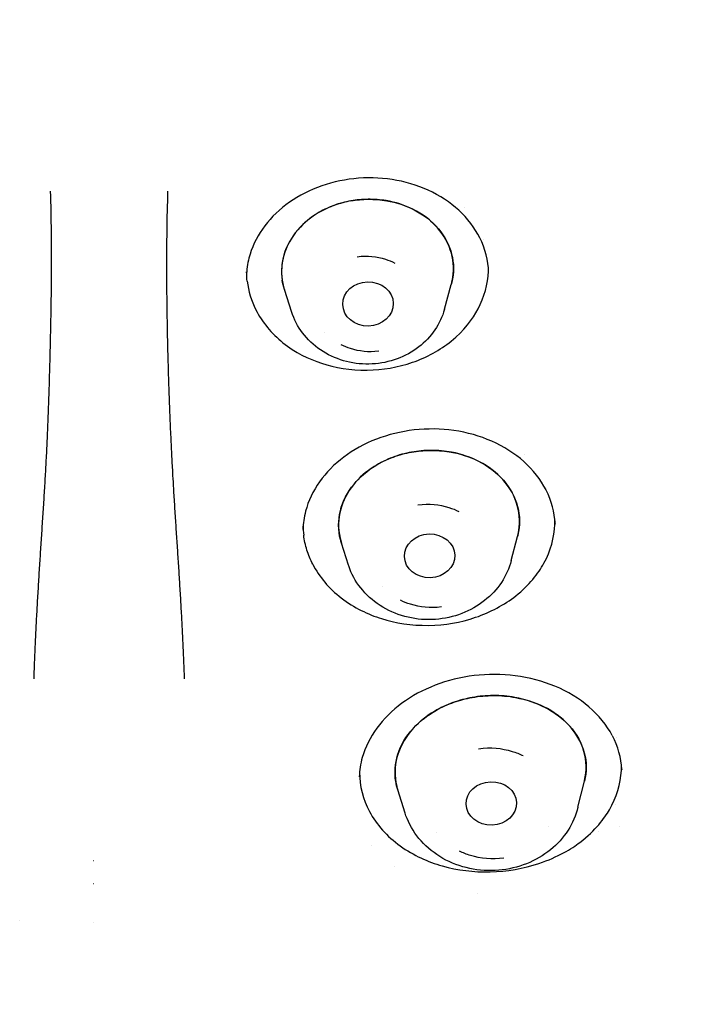
# Model space of a CAD drawing. Units: millimetres. Extents: x -360 to 93, y -354 to 500.
# Drawn here: x -288 to -275, y 409 to 428 of the extents above; entities that cross this region are included whole.
import ezdxf

# ---------------------------------------------------------------- set-up
doc = ezdxf.new("R2010")
doc.units = ezdxf.units.MM
doc.layers.add('anacizgi', color=7, linetype='Continuous', lineweight=30)
doc.layers.add('olcu', color=7, linetype='Continuous', lineweight=20)

# ---------------------------------------------------------------- blocks, each defined once
blk = doc.blocks.new('7485972255')
at = {"layer": 'anacizgi'}
for p, q in [((3.615103862358808, 744.2780570104604), (3.468119296368798, 744.7326020592059)), ((3.615103862315493, 744.278057010468), (3.468119296338557, 744.7326020591797)), ((6.63298680503425, 744.341733259846), (6.768660824031599, 744.8308923619566)), ((6.632986805082624, 744.3417332598492), (6.768660824069912, 744.8308923619313)), ((7.953824952283014, 739.3725162051442), (8.078594817272176, 739.8504000305556)), ((7.953824952269997, 739.3725162052165), (8.078594817218402, 739.8504000306508)), ((4.734489798339382, 739.2846819175363), (4.595318665883951, 739.7192362771336)), ((4.734489798338075, 739.2846819176071), (4.595318665918001, 739.719236277231)), ((9.274556893764611, 734.4926644503428), (9.401893610716002, 735.0103371245244)), ((9.274556893697707, 734.4926644503767), (9.401893610659272, 735.0103371245536)), ((5.853762263461988, 734.3794008211752), (5.708646174432317, 734.836532629206)), ((5.853762263524573, 734.3794008212179), (5.708646174487228, 734.8365326292402))]:
    blk.add_line(p, q, dxfattribs=at)
for centre, major_axis, ratio, start_param, end_param in [((4.581741901968257, 745.0048102346966), (-1.795402553038109, 0.5356283887339244), 0.9171373055360862, 0.3768957412497764, 0.7128426329705171), ((-0.001451539404058622, 770.5736839688069), (41.30598835445639, -0.01018282350085498), 0.8989833276939809, 4.957535146285989, 4.957536984934706), ((0.001563090605429807, 770.0856989602078), (41.29333473194279, 0.01207036549963792), 0.8985606440848173, 4.948682168691613, 4.94868371245479), ((0.0006673044247236248, 770.0955449366397), (41.29726944846785, 0.004460807724042671), 0.8987116165142142, 4.959121550204038, 4.959124223125139), ((0.0007005531184631764, 770.5581685320168), (41.29443477275363, -0.00178847945389582), 0.8988595989381845, 4.838658881587985, 4.83866209136175), ((-1.401189706484729e-07, 770.5604035115163), (41.30000125288356, 1.411883172874884e-08), 0.8987940552960523, 4.704989181302174, 4.705104905934309), ((-0.0005466146930643845, 770.1028631974598), (41.30400022412365, 0.001516459697659123), 0.8987428770894752, 4.849423348321835, 4.849426712619934), ((-1.391312594023475e-07, 770.1014377554993), (41.30000202658158, 3.582260627021938e-08), 0.8987940686663434, 4.704888631793287, 4.705006459522622), ((0.001972186237480855, 770.2314999549483), (-42.28854223453592, 0.0004644079437532423), 0.8988061218565836, 1.743805619324501, 1.743809154104829), ((-0.002558783406243492, 770.249330106892), (42.31486493250547, 0.004433425731565909), 0.8986787351259211, 4.885294681394003, 4.885298213943621), ((-0.002977422798267071, 770.1672889989716), (42.22879953210858, -0.002149325762166866), 0.8985599426015675, 4.670609968011778, 4.670611359815332), ((-0.002265309898405121, 770.1970381795946), (-42.24582634580702, -0.0009930458285056787), 0.8989019043802183, 1.52895045115978, 1.528951842644224), ((-9.307876780439983e-08, 770.2411245305967), (42.30000754126458, -1.688747749625796e-07), 0.8987939434138996, 4.704896043448604, 4.705003762255737), ((-1.5513143125645e-07, 770.2411230752066), (-42.29999923023237, 8.636606558393157e-08), 0.8987939934540338, 1.563303388981579, 1.563411107883533)]:
    blk.add_ellipse(centre, major_axis=major_axis, ratio=ratio, start_param=start_param, end_param=end_param, dxfattribs=at)
for centre, major_axis, ratio in [((5.121120803609983, 744.4485008050001), (-0.4998887384102608, -0.01054747337951792), 0.8750605422491177), ((5.121120803609983, 744.4485008050001), (-0.4998887383576941, -0.01054747337840878), 0.8750605422491177), ((6.340435316219953, 739.4650213642001), (-0.499814008279084, -0.01363660670348693), 0.8666129750125218), ((6.340435316219953, 739.4650213642001), (-0.4998140082426804, -0.01363660670249372), 0.866612975012522), ((7.559749828829979, 734.5692161527), (-0.4997261515249454, -0.01654609633599568), 0.8579014290724871), ((7.559749828829979, 734.5692161527), (-0.4997261514730548, -0.01654609633427756), 0.8579014290724873)]:
    blk.add_ellipse(centre, major_axis=major_axis, ratio=ratio, dxfattribs=at)
for points, knots in [([(3.192798096293245, 727.845863072703), (7.96943601417712, 728.1335746752578), (12.69722440329912, 729.0716633831723), (21.63507520557675, 732.1661645456622), (25.84396555699135, 734.3221979337691), (33.36645702643625, 739.6619217768437), (36.67903971542739, 742.8449640423983), (42.10943413137474, 749.9555072157386), (44.22643083131891, 753.8821061551669), (47.07196357781675, 762.127289192201), (47.79999985012512, 766.4447037272994), (47.79999985074019, 770.7627729491996)], [1.637711711672492, 1.637711711672492, 1.637711711672492, 1.637711711672492, 1.938487900030347, 1.938487900030347, 2.239264088388201, 2.239264088388201, 2.540040276746055, 2.540040276746055, 2.840816465103909, 2.840816465103909, 3.141592653461764, 3.141592653461764, 3.141592653461764, 3.141592653461764]), ([(7.33155395371665, 745.7568104490355), (7.232780385405931, 745.9531609648116), (7.091077523453407, 746.1392951449246), (6.745927109940453, 746.4564982161875), (6.539235738030357, 746.5925439373315), (6.092287921198022, 746.797059906313), (5.847540255404567, 746.8699684885662), (5.350275780433947, 746.9464720861876), (5.091770866824561, 746.9522449840485), (4.593145927396108, 746.8984086511241), (4.346633182119263, 746.8391169639178), (3.892674596442248, 746.6642189407953), (3.679982901250469, 746.5460292745593), (3.313255173814866, 746.2678912858141), (3.154790416607455, 746.1044965489507), (2.907906301633375, 745.7501100339355), (2.817583071274726, 745.5546063854772), (2.736414778431651, 745.2407761985232), (2.719377192998934, 745.1228085424693), (2.71560649799693, 745.0054074189993)], [0, 0, 0, 0, 0.0811788580052643, 0.0811788580052643, 0.1605284564559427, 0.1605284564559427, 0.2375496987147485, 0.2375496987147485, 0.3132729163500676, 0.3132729163500676, 0.3881237381423577, 0.3881237381423577, 0.4631157527548034, 0.4631157527548034, 0.5382814203909191, 0.5382814203909191, 0.6149950606482726, 0.6149950606482726, 0.6599587318784708, 0.6599587318784708, 0.6599587318784708, 0.6599587318784708]), ([(-1.485390994617205, 737.0300738997067), (-1.482272613948965, 737.1219990533632), (-1.47890264284888, 737.2141312545111), (-1.475302792794594, 737.30645728421), (-1.469991790623794, 737.4426695532658), (-1.464180996083314, 737.5793038776941), (-1.457933670675914, 737.7163119623175), (-1.452279521663911, 737.8403112861567), (-1.446267703887713, 737.9646166561567), (-1.43993865480644, 738.0891877090976), (-1.433885269866153, 738.2083330224253), (-1.427541644148448, 738.3277213195378), (-1.420940269322443, 738.4473141713947), (-1.414195492867464, 738.569504938114), (-1.407181688352694, 738.6919091581403), (-1.399924336094898, 738.8144796029393), (-1.39267341222552, 738.9369414777804), (-1.385179299864546, 739.0595684757055), (-1.377501929394668, 739.1822259730162), (-1.369887369209721, 739.3038799819082), (-1.362092459403073, 739.4255645104021), (-1.354203236481396, 739.5472255032521), (-1.346248119754307, 739.6699026552166), (-1.338197062863458, 739.7925555556812), (-1.330151613383066, 739.915106200017), (-1.321965551065773, 740.0397987002918), (-1.313785233486783, 740.164385407628), (-1.305734829953224, 740.2888012808378), (-1.297574210435357, 740.4149204994596), (-1.289547045988286, 740.5408646828116), (-1.281778710775939, 740.6666187732951), (-1.274074235481692, 740.7913390971223), (-1.266624349130495, 740.9158729471485), (-1.2595160111523, 741.0402529318453), (-1.252636293673731, 741.1606325701416), (-1.246076495724708, 741.2808681556277), (-1.239877342646935, 741.4009983964161), (-1.233207393166765, 741.5302519617094), (-1.226955011996893, 741.6593836597616), (-1.221120551469369, 741.7884422082535), (-1.214504808562879, 741.9347827606813), (-1.208426421820207, 742.0810286222411), (-1.202824751049889, 742.2272010643127), (-1.196636102947025, 742.3886903490979), (-1.191028961024415, 742.5500890192407), (-1.185874947005232, 742.7113852850232), (-1.180236149240216, 742.8878529895392), (-1.175138626590012, 743.0641969917058), (-1.170396123988326, 743.2403885701722), (-1.169342164119371, 743.279544869818), (-1.168305799032566, 743.3186937529788), (-1.167285027419325, 743.3578348818004), (-1.163280757094071, 743.5113772203651), (-1.159620813153822, 743.6646499307108), (-1.156321477728739, 743.8177104906728), (-1.151782919032939, 744.0282602668879), (-1.147921259924431, 744.2384111430779), (-1.144886061152476, 744.4482493292846), (-1.141596506717974, 744.6756723706794), (-1.139276611307025, 744.902732495414), (-1.13827958650154, 745.1294092204495), (-1.137191764443514, 745.3767289863797), (-1.137680467813368, 745.6236010746181), (-1.140349916100547, 745.8696642988315), (-1.14329073120291, 746.1407414533847), (-1.148890676788255, 746.4108514570684), (-1.157999557354458, 746.6789966170746)], [0, 0, 0, 0, 0.02881107502737425, 0.02881107502737425, 0.02881107502737425, 0.07131720159019705, 0.07131720159019705, 0.07131720159019705, 0.1097874200981304, 0.1097874200981304, 0.1097874200981304, 0.146582053600155, 0.146582053600155, 0.146582053600155, 0.1841759767230998, 0.1841759767230998, 0.1841759767230998, 0.2217366000513264, 0.2217366000513264, 0.2217366000513264, 0.2589899315194026, 0.2589899315194026, 0.2589899315194026, 0.2965544170510783, 0.2965544170510783, 0.2965544170510783, 0.3347754288448078, 0.3347754288448078, 0.3347754288448078, 0.3735197145857484, 0.3735197145857484, 0.3735197145857484, 0.4119455013373609, 0.4119455013373609, 0.4119455013373609, 0.4491354264019498, 0.4491354264019498, 0.4491354264019498, 0.4891497506557042, 0.4891497506557042, 0.4891497506557042, 0.5345223229086709, 0.5345223229086709, 0.5345223229086709, 0.5846493108563381, 0.5846493108563381, 0.5846493108563381, 0.6394912159340435, 0.6394912159340435, 0.6394912159340435, 0.6516791200726164, 0.6516791200726164, 0.6516791200726164, 0.699489680472347, 0.699489680472347, 0.699489680472347, 0.7652577842567325, 0.7652577842567325, 0.7652577842567325, 0.8365373852664122, 0.8365373852664122, 0.8365373852664122, 0.9143082910996123, 0.9143082910996123, 0.9143082910996123, 0.999985116345253, 0.999985116345253, 0.999985116345253, 0.999985116345253]), ([(1.158019227944294, 746.678983336807), (1.149140865972072, 746.4175177818577), (1.143261946524376, 746.1537662574008), (1.139770237020741, 745.8887984300401), (1.136598763581901, 745.6481316661703), (1.135389704649299, 745.4064522163281), (1.135716232782727, 745.1642642708057), (1.136015986214829, 744.9419352875839), (1.137609428674693, 744.7191721620756), (1.140250120048108, 744.4961558007111), (1.142696860268586, 744.289519346843), (1.146043699556628, 744.0826627259826), (1.150189783534472, 743.8756488226929), (1.153994992705577, 743.6856547927766), (1.158474943297335, 743.4955270406931), (1.163617416043678, 743.3052732649579), (1.168333342861956, 743.130800219106), (1.173607624247211, 742.956220828701), (1.179468217148155, 742.7815185545105), (1.184833613582384, 742.6215779179859), (1.190691214957326, 742.4615344765393), (1.197073323294603, 742.3013497137661), (1.202874592067928, 742.1557434637432), (1.209109705404956, 742.0100208359779), (1.215790577044288, 741.8641175895337), (1.221720466307715, 741.7346150124288), (1.228001777374857, 741.6049704492912), (1.234615980833382, 741.4751016879153), (1.240610460743994, 741.3574010931327), (1.246878466950818, 741.2395162585443), (1.253376498850912, 741.1213759894339), (1.258132261952881, 741.0349117889903), (1.263011310688228, 740.9483106082955), (1.267985532750345, 740.8615487323115), (1.269911007761095, 740.8279640185593), (1.27186452943107, 740.7943843635363), (1.273844029069494, 740.7608084478574), (1.281049319456713, 740.6385936124557), (1.288598699435909, 740.5164284457055), (1.296360775037044, 740.3942772442665), (1.304067945232816, 740.2729900850738), (1.311984875556504, 740.151716183093), (1.319976699173594, 740.0304715063162), (1.327889240805064, 739.9104296236937), (1.335875312956375, 739.7904161901857), (1.343818652330867, 739.6704671910029), (1.351711300413456, 739.5512836595212), (1.35956186160621, 739.4321639097957), (1.367275897517516, 739.3131284332566), (1.375037156399799, 739.1933642578986), (1.382660290334627, 739.0736851517237), (1.390063897885682, 738.9541482716015), (1.397520724011429, 738.8337521370754), (1.404754971449904, 738.7135004229567), (1.411730675285753, 738.5934469543438), (1.418584754241863, 738.4754866779053), (1.425189214453667, 738.3577182885562), (1.431511291037111, 738.2401309194978), (1.437862818673864, 738.1219957760139), (1.443929315516073, 738.0040432786279), (1.449675840649547, 737.886274955223), (1.455947759765081, 737.7577392955636), (1.461838569736983, 737.6294231276968), (1.467300047999913, 737.5013185029884), (1.473307272783757, 737.3604128288432), (1.47879509033703, 737.2197631927644), (1.483694912410954, 737.0793545387236), (1.48426828394571, 737.0629240797697), (1.484833595899033, 737.046496915563), (1.485390736262275, 737.0300730141872)], [1.471002773049864e-05, 1.471002773049864e-05, 1.471002773049864e-05, 1.471002773049864e-05, 0.08355801629903392, 0.08355801629903392, 0.08355801629903392, 0.1594392935226382, 0.1594392935226382, 0.1594392935226382, 0.2290984467653768, 0.2290984467653768, 0.2290984467653768, 0.2936413364325588, 0.2936413364325588, 0.2936413364325588, 0.3528777621771699, 0.3528777621771699, 0.3528777621771699, 0.4072007819706424, 0.4072007819706424, 0.4072007819706424, 0.4569337256542577, 0.4569337256542577, 0.4569337256542577, 0.502140443865097, 0.502140443865097, 0.502140443865097, 0.5422655723556532, 0.5422655723556532, 0.5422655723556532, 0.5786311420202201, 0.5786311420202201, 0.5786311420202201, 0.6052462828896191, 0.6052462828896191, 0.6052462828896191, 0.61554875592207, 0.61554875592207, 0.61554875592207, 0.6530492982135306, 0.6530492982135306, 0.6530492982135306, 0.6902845786621497, 0.6902845786621497, 0.6902845786621497, 0.7271504707066999, 0.7271504707066999, 0.7271504707066999, 0.7637810990156974, 0.7637810990156974, 0.7637810990156974, 0.8006359688395903, 0.8006359688395903, 0.8006359688395903, 0.8377557586544442, 0.8377557586544442, 0.8377557586544442, 0.8742283463979471, 0.8742283463979471, 0.8742283463979471, 0.9108708397270726, 0.9108708397270726, 0.9108708397270726, 0.9508634872867512, 0.9508634872867512, 0.9508634872867512, 0.9948524609718945, 0.9948524609718945, 0.9948524609718945, 1, 1, 1, 1]), ([(4.782148993912926, 746.4860248038132), (4.669527519377482, 746.4658901956586), (4.559461699492999, 746.4364601249308), (4.341880811872386, 746.357778756151), (4.235503861856955, 746.3077451541146), (3.978928757304857, 746.1557030447343), (3.841513745549037, 746.0415498191489), (3.598184908547012, 745.7581946071699), (3.504621507267302, 745.5856462754298), (3.404001724053046, 745.2222873244166), (3.397858054536982, 745.0349846789823), (3.444629218691261, 744.8123270285599), (3.455316744949357, 744.7721937154461), (3.468119523519476, 744.7326020093556)], [1.000000078495896e-06, 1.000000078495896e-06, 1.000000078495896e-06, 1.000000078495896e-06, 0.03444936328070551, 0.03444936328070551, 0.07082655025081992, 0.07082655025081992, 0.1285353588329898, 0.1285353588329898, 0.1964912472444206, 0.1964912472444206, 0.264405248685273, 0.264405248685273, 0.2795336219679607, 0.2795336219679607, 0.2795336219679607, 0.2795336219679607]), ([(4.782148994292754, 746.4860248038597), (4.67360899273325, 746.4666198865714), (4.567432556996891, 746.4385792053212), (4.35647524254091, 746.363783236661), (4.252782196963722, 746.3161848612376), (3.994316289130666, 746.1673752237259), (3.853171940688412, 746.0526751253673), (3.604892724731997, 745.7686615835122), (3.509436665534224, 745.5963658195174), (3.410321053346195, 745.2507560795607), (3.399288784523321, 745.0819482157563), (3.424631491867103, 744.91617469498)], [1.000000080792112e-06, 1.000000080792112e-06, 1.000000080792112e-06, 1.000000080792112e-06, 0.0332009327684385, 0.0332009327684385, 0.06846086061546376, 0.06846086061546376, 0.127072609760857, 0.127072609760857, 0.1951639061849788, 0.1951639061849788, 0.2565158861182451, 0.2565158861182451, 0.2565158861182451, 0.2565158861182451]), ([(6.768660774954583, 744.8308923686433), (6.775255803409607, 744.854669931894), (6.781109430560946, 744.878595914858), (6.825194690310298, 745.0864196056137), (6.819540419043676, 745.2739517663788), (6.719896105708756, 745.6343435700859), (6.626992345180099, 745.8038131519795), (6.365489149276357, 746.1018571244432), (6.199380343195003, 746.2275437093848), (5.844647765196044, 746.4028446953066), (5.665816698470451, 746.4598507031517), (5.361233604861241, 746.5103044132711), (5.241553409480161, 746.5194095193076), (5.007548837959064, 746.5167218957265), (4.893888230995231, 746.5060016844741), (4.782148993912926, 746.4860248038133)], [0.1964297219848928, 0.1964297219848928, 0.1964297219848928, 0.1964297219848928, 0.2053339359234988, 0.2053339359234988, 0.2733704231355616, 0.2733704231355616, 0.3412970253036303, 0.3412970253036303, 0.4092482844975073, 0.4092482844975073, 0.4668830127365459, 0.4668830127365459, 0.5029426000976216, 0.5029426000976216, 0.5371208481551784, 0.5371208481551784, 0.5371208481551784, 0.5371208481551784]), ([(4.782148994292754, 746.4860248038598), (4.895220734852273, 746.5062399111386), (5.0102563255154, 746.516975617368), (5.248509223186545, 746.5192434415123), (5.371019070205534, 746.5094185294033), (5.682852359987976, 746.4557468880968), (5.865570562029973, 746.3953993587289), (6.220908541478877, 746.2131073469739), (6.384447355658665, 746.0851586681397), (6.639904028013405, 745.7835457821429), (6.729401559154269, 745.6128049291158), (6.821996880788333, 745.2504770665369), (6.823810538552607, 745.0622608630664), (6.777094649667788, 744.8625442848531), (6.773041094079076, 744.8466849943669), (6.768660807094705, 744.8308923647442)], [-0.5371309515713917, -0.5371309515713917, -0.5371309515713917, -0.5371309515713917, -0.502545165379711, -0.502545165379711, -0.4656164496363904, -0.4656164496363904, -0.4064560935180803, -0.4064560935180803, -0.3384996881747441, -0.3384996881747441, -0.2705760760385967, -0.2705760760385967, -0.2023400792671862, -0.2023400792671862, -0.1964299828715454, -0.1964299828715454, -0.1964299828715454, -0.1964299828715454]), ([(4.909045852070506, 745.381796352051), (5.110914770790885, 745.410552630533), (5.296192237022126, 745.3873340207613), (5.468209037293605, 745.3316159284877), (5.531218802824867, 745.3112063875333), (5.59244930869653, 745.286436204485), (5.650743134042898, 745.2573660991646)], [0, 0, 0, 0, 0.1666666666667, 0.1666666666667, 0.1666666666667, 0.227716677898027, 0.227716677898027, 0.227716677898027, 0.227716677898027]), ([(4.909045850701261, 745.3817963516146), (5.110914769410726, 745.4105526301413), (5.296192236652814, 745.3873340206292), (5.468209037294628, 745.3316159284417), (5.531218802954868, 745.3112063875209), (5.592449308869902, 745.2864362044838), (5.65074313421394, 745.2573660991643)], [0, 0, 0, 0, 0.1666666666667, 0.1666666666667, 0.1666666666667, 0.2277166778915946, 0.2277166778915946, 0.2277166778915946, 0.2277166778915946]), ([(2.902241656396257, 744.3331414197111), (2.963604455747884, 744.2111085827626), (3.039948759214553, 744.0943718160014), (3.220301635258124, 743.8752735725881), (3.323806771200964, 743.7738526808785), (3.680113385928735, 743.4894833221235), (3.94669102140449, 743.35896288331), (4.465303464932504, 743.1892954192423), (4.770965458075239, 743.1348294830606), (5.412707606820334, 743.1424394997068), (5.716260441603026, 743.1948118169463), (6.28528984110028, 743.3919404705205), (6.545967877872499, 743.5349832984004), (7.020508501473273, 743.9193803193623), (7.189014125770257, 744.1448523399479), (7.42331449065972, 744.586268799067), (7.492144109634069, 744.8390061134382), (7.502027088982516, 745.1155528740743), (7.502380157524556, 745.1352085289823), (7.502383645748353, 745.1548720055257)], [-0.6486863180048673, -0.6486863180048673, -0.6486863180048673, -0.6486863180048673, -0.6124510209094955, -0.6124510209094955, -0.5759666096690436, -0.5759666096690436, -0.4997945660975763, -0.4997945660975763, -0.421829816392132, -0.421829816392132, -0.3503934111557169, -0.3503934111557169, -0.2788980809200221, -0.2788980809200221, -0.1971051559690815, -0.1971051559690815, -0.1024906842010722, -0.1024906842010722, -0.09525873599246004, -0.09525873599246004, -0.09525873599246004, -0.09525873599246004]), ([(6.632986804550967, 744.341733260528), (6.592833518660598, 744.1969646052831), (6.5281871778447, 744.0593913695835), (6.356141605890343, 743.8065389478172), (6.247233466281557, 743.6923810157136), (5.99477385496408, 743.4974569797989), (5.84990994122262, 743.4183644987243), (5.538525917772176, 743.3038533775939), (5.371461514306532, 743.2697980297143), (5.032750078592244, 743.2514221056323), (4.861047804144334, 743.2676502910235), (4.531768518831939, 743.3501779580535), (4.374075771308583, 743.4161658643877), (4.091442280835281, 743.5921641266762), (3.965764955984923, 743.7010577270051), (3.762322244965787, 743.9496778264032), (3.682840426499865, 744.0878991071552), (3.624450863351228, 744.2499498465976), (3.619660832930492, 744.2639647270512), (3.615103862701801, 744.2780570111036)], [3.38003533370508, 3.38003533370508, 3.38003533370508, 3.38003533370508, 3.68015615443532, 3.68015615443532, 3.992653164472038, 3.992653164472038, 4.319389711420425, 4.319389711420425, 4.656102684157934, 4.656102684157934, 4.996519957357195, 4.996519957357195, 5.334558673462135, 5.334558673462135, 5.663627403694498, 5.663627403694498, 5.978232608568296, 5.978232608568296, 6.007819894132605, 6.007819894132605, 6.007819894132605, 6.007819894132605]), ([(6.632986804485995, 744.3417332603025), (6.592833518568114, 744.1969646050659), (6.528187177726181, 744.0593913693793), (6.356141605723849, 743.806538947644), (6.247233466092553, 743.6923810155589), (5.99477385473557, 743.4974569796861), (5.849909940977284, 743.4183644986352), (5.538525917501431, 743.3038533775562), (5.371461514027601, 743.2697980297039), (5.03275007830689, 743.2514221056778), (4.861047803860913, 743.267650291097), (4.531768518562785, 743.350177958181), (4.374075771051537, 743.4161658645407), (4.091442280612625, 743.592164126875), (3.965764955783982, 743.7010577272235), (3.762322244815834, 743.9496778266516), (3.682840426378334, 744.0878991074135), (3.624450863317691, 744.2499498467087), (3.619660832949819, 744.2639647270078), (3.615103862768933, 744.2780570109041)], [3.38003533386971, 3.38003533386971, 3.38003533386971, 3.38003533386971, 3.680156154601018, 3.680156154601018, 3.992653164644628, 3.992653164644628, 4.319389711601797, 4.319389711601797, 4.656102684346287, 4.656102684346287, 4.996519957549465, 4.996519957549465, 5.334558673654661, 5.334558673654661, 5.663627403882233, 5.663627403882233, 5.978232608746552, 5.978232608746552, 6.007819893985101, 6.007819893985101, 6.007819893985101, 6.007819893985101]), ([(5.333195755171062, 743.5152052579231), (5.131326836460687, 743.4864489794413), (4.946049370247181, 743.5096675891033), (4.774032569982921, 743.5653856813483), (4.711022803951494, 743.5857952224551), (4.649792297606666, 743.6105654057361), (4.591498471842442, 743.6396355113623)], [0, 0, 0, 0, 0.1666666666667, 0.1666666666667, 0.1666666666667, 0.2277166783851853, 0.2277166783851853, 0.2277166783851853, 0.2277166783851853]), ([(5.333195756549912, 743.5152052583805), (5.1313268378305, 743.486448979854), (4.946049370617231, 743.5096675892527), (4.774032569984684, 743.5653856813839), (4.711022804588026, 743.5857952221999), (4.649792298919238, 743.6105654051037), (4.591498473791205, 743.6396355102598)], [0, 0, 0, 0, 0.1666666666667, 0.1666666666667, 0.1666666666667, 0.2277166776394777, 0.2277166776394777, 0.2277166776394777, 0.2277166776394777]), ([(8.642063644772122, 740.7711176207704), (8.538307427068673, 740.9730479359998), (8.388826337411672, 741.1645887131617), (8.024694404043885, 741.4891327452785), (7.807338615374647, 741.6277462072057), (7.337953197082413, 741.8343243831509), (7.081352490230813, 741.907078897017), (6.562210712111835, 741.9809687365886), (6.293452198865793, 741.9848093514746), (5.776217508712762, 741.9258734865792), (5.52110322409743, 741.863564478638), (5.0519969377591, 741.6826107830319), (4.832402795341466, 741.5615723777922), (4.453749145558561, 741.2773387926106), (4.290235994037914, 741.1106949458491), (4.033597631790315, 740.7495174902533), (3.939587427209972, 740.5499573378991), (3.85471804305854, 740.2288754093764), (3.836876794480759, 740.1072708216395), (3.833013236411034, 739.9864557217559)], [0, 0, 0, 0, 0.08609344388593689, 0.08609344388593689, 0.1696150443301708, 0.1696150443301708, 0.2502884211791162, 0.2502884211791162, 0.3290096146974528, 0.3290096146974528, 0.4065903831015598, 0.4065903831015598, 0.4842089849884292, 0.4842089849884292, 0.5621964661133263, 0.5621964661133263, 0.6424292825674195, 0.6424292825674195, 0.6900923467806902, 0.6900923467806902, 0.6900923467806902, 0.6900923467806902]), ([(5.983036356227217, 741.5174572174499), (5.853147116141145, 741.494235456554), (5.726520602122264, 741.4595408982801), (5.477243001407714, 741.3658028487234), (5.356188374584121, 741.3057787197062), (5.082675088292319, 741.1325784751637), (4.943056585459033, 741.0089616027439), (4.713291980734141, 740.7218094778384), (4.628779077513286, 740.5585992862907), (4.530316423055467, 740.1998695362304), (4.525678982469799, 740.0062121707342), (4.57576371537823, 739.7851731108569), (4.58481855598842, 739.7520224650035), (4.595318789847909, 739.7192364527095)], [1.000000084760072e-06, 1.000000084760072e-06, 1.000000084760072e-06, 1.000000084760072e-06, 0.03973118279031881, 0.03973118279031881, 0.08182217947171869, 0.08182217947171869, 0.1430610924221488, 0.1430610924221488, 0.2082206026838973, 0.2082206026838973, 0.2802420420115698, 0.2802420420115698, 0.2930871294108196, 0.2930871294108196, 0.2930871294108196, 0.2930871294108196]), ([(4.595318713761458, 739.719236369297), (4.58812614454007, 739.7416945933253), (4.5816108175664, 739.7643269401767), (4.52804972756735, 739.9737395752427), (4.527291460370691, 740.1672712533333), (4.619953514365079, 740.5445752114146), (4.712088372578137, 740.7247870709775), (4.960902817036754, 741.0269154442401), (5.105795034814435, 741.1510642880736), (5.381957210833377, 741.3190120153733), (5.499039636034354, 741.3751461453318), (5.738433938998753, 741.462779359092), (5.859262918797867, 741.4953288474856), (5.983036356707601, 741.5174572175865)], [-0.2931283076591705, -0.2931283076591705, -0.2931283076591705, -0.2931283076591705, -0.2843359904258808, -0.2843359904258808, -0.212328746960797, -0.212328746960797, -0.140631469651519, -0.140631469651519, -0.0782197211223695, -0.0782197211223695, -0.03786049683674717, -0.03786049683674717, -1.000000080698313e-06, -1.000000080698313e-06, -1.000000080698313e-06, -1.000000080698313e-06]), ([(5.983036356707601, 741.5174572175865), (6.10218536643589, 741.5387588266343), (6.223391547696906, 741.5502834432466), (6.473544791081281, 741.5535378458412), (6.601740563909459, 741.5440116825096), (6.928002329729736, 741.4906041010931), (7.119156046398246, 741.429918582744), (7.492667549801297, 741.2452074392768), (7.665167735942816, 741.1145766878327), (7.93563464382413, 740.8050732017861), (8.030543254068618, 740.6289117229801), (8.127897027079314, 740.2562743639978), (8.129773392890058, 740.0633569562332), (8.08274284572866, 739.8666303533106), (8.08071155504507, 739.8585074003231), (8.07859481455506, 739.850400042156)], [-0.565925269163918, -0.565925269163918, -0.565925269163918, -0.565925269163918, -0.5294807772024126, -0.5294807772024126, -0.4908205717726817, -0.4908205717726817, -0.4288982414001855, -0.4288982414001855, -0.3572335721480892, -0.3572335721480892, -0.2851436836902222, -0.2851436836902222, -0.2133201783067146, -0.2133201783067146, -0.2102209642575532, -0.2102209642575532, -0.2102209642575532, -0.2102209642575532]), ([(8.078594803699673, 739.8504000682667), (8.082499555290042, 739.8653556769514), (8.086113305280605, 739.8803634999805), (8.131004232990847, 740.0839023516111), (8.125797041238798, 740.2761562061744), (8.022382525012802, 740.6469657792418), (7.92459175281391, 740.8219464532826), (7.661529625899334, 741.11448878682), (7.505691831052047, 741.2336356269188), (7.158101509108633, 741.4146139714094), (6.971743713492003, 741.478259570083), (6.64253771576557, 741.5398869423976), (6.506459588680173, 741.5523049708668), (6.239873313382077, 741.5518022558665), (6.110294274587829, 741.5402085473594), (5.983036356227217, 741.5174572174499)], [0.2102218710495762, 0.2102218710495762, 0.2102218710495762, 0.2102218710495762, 0.2159424883675654, 0.2159424883675654, 0.2875647808054803, 0.2875647808054803, 0.3596149890512347, 0.3596149890512347, 0.4247632827384292, 0.4247632827384292, 0.4858171439264031, 0.4858171439264031, 0.5269513944682369, 0.5269513944682369, 0.5658753443156412, 0.5658753443156412, 0.5658753443156412, 0.5658753443156412]), ([(6.109125127061532, 740.4738613338313), (6.329940659550573, 740.5053939412678), (6.532285242803937, 740.481938809771), (6.720312331333218, 740.4223974595146), (6.789289518822045, 740.4005548893185), (6.856339904021922, 740.3738559521223), (6.920179743891424, 740.3424171749201)], [0, 0, 0, 0, 0.1666666666667, 0.1666666666667, 0.1666666666667, 0.227807845869758, 0.227807845869758, 0.227807845869758, 0.227807845869758]), ([(6.109125125830246, 740.4738613334792), (6.329940658320368, 740.5053939408726), (6.532285242473904, 740.4819388096719), (6.72031233133481, 740.4223974595182), (6.78928951877208, 740.4005548894146), (6.856339903853666, 740.3738559523092), (6.920179743582707, 740.3424171752076)], [0, 0, 0, 0, 0.1666666666667, 0.1666666666667, 0.1666666666667, 0.2278078457162917, 0.2278078457162917, 0.2278078457162917, 0.2278078457162917]), ([(4.027239682027982, 739.2998348435851), (4.091726844832863, 739.1744091461453), (4.172098784371144, 739.054560154875), (4.362136141978965, 738.8300679860351), (4.471266201854348, 738.726334142969), (4.844796557205655, 738.4380448843963), (5.122569414458781, 738.3073029064441), (5.660632814081396, 738.1385975981161), (5.97720266339644, 738.0852561674149), (6.640997021321766, 738.0957204900192), (6.955166936060152, 738.1496871089482), (7.545224648750605, 738.3505668727737), (7.815668974841344, 738.4958029002693), (8.309913323653518, 738.8858129178142), (8.486634074580024, 739.1150675464461), (8.734381179691695, 739.5666206851511), (8.807665138096866, 739.8256095687804), (8.819268069985412, 740.1118475411563), (8.819722612568569, 740.1347845112293), (8.819701582847927, 740.1577319293488)], [-0.6795773669633506, -0.6795773669633506, -0.6795773669633506, -0.6795773669633506, -0.6414505299982148, -0.6414505299982148, -0.6031109441509532, -0.6031109441509532, -0.5238166027562354, -0.5238166027562354, -0.4426671895732545, -0.4426671895732545, -0.3682763111706105, -0.3682763111706105, -0.2936709210655182, -0.2936709210655182, -0.2079741476975296, -0.2079741476975296, -0.1083320929606991, -0.1083320929606991, -0.09966322703053387, -0.09966322703053387, -0.09966322703053387, -0.09966322703053387]), ([(4.0272396820165, 739.2998348435813), (3.9803128667441, 739.3911061647362), (3.941831318381219, 739.4852057067611), (3.882367033116452, 739.6774211307775), (3.861421311108984, 739.7753864303425), (3.849475194788283, 739.8744258035545)], [1.00020750804966e-06, 1.00020750804966e-06, 1.00020750804966e-06, 1.00020750804966e-06, 0.03749206764825276, 0.03749206764825276, 0.0749639998431272, 0.0749639998431272, 0.0749639998431272, 0.0749639998431272]), ([(7.953824952286709, 739.3725162055632), (7.913855797301892, 739.2194294589895), (7.847771938737367, 739.0735045098122), (7.669773453519667, 738.8042566432813), (7.556188318714817, 738.6821214856774), (7.291476614605813, 738.4723116547684), (7.138884510687433, 738.3864223425633), (6.809830183881502, 738.2602944869843), (6.632759786186682, 738.2214944846344), (6.27284764408563, 738.196202544225), (6.089941277896173, 738.2102925528984), (5.73812122499271, 738.291418199663), (5.56910375645964, 738.3581692105787), (5.264892836693491, 738.5387039469549), (5.128967891957075, 738.6513635019293), (4.907559796115265, 738.9101768562797), (4.820266800236823, 739.0547136263976), (4.751232712985313, 739.2348303302311), (4.742509292180955, 739.259641480947), (4.734489798423965, 739.2846819179636)], [3.364530543852891, 3.364530543852891, 3.364530543852891, 3.364530543852891, 3.663880252191885, 3.663880252191885, 3.975944884867639, 3.975944884867639, 4.302594753050663, 4.302594753050663, 4.639278621530809, 4.639278621530809, 4.979698409603502, 4.979698409603502, 5.318064519488011, 5.318064519488011, 5.647913445781628, 5.647913445781628, 5.963221078371032, 5.963221078371032, 6.012967994364407, 6.012967994364407, 6.012967994364407, 6.012967994364407]), ([(7.953824952255786, 739.3725162051401), (7.913855797222368, 739.2194294585673), (7.847771938609867, 739.0735045093994), (7.669773453299683, 738.8042566428983), (7.556188318449983, 738.6821214853155), (7.291476614259125, 738.4723116544618), (7.138884510304308, 738.3864223422906), (6.809830183439203, 738.2602944867904), (6.632759785722328, 738.2214944844843), (6.272847643594275, 738.1962025441685), (6.089941277400101, 738.2102925528907), (5.73812122450579, 738.2914181997528), (5.569103755986305, 738.3581692107164), (5.264892836265972, 738.5387039471821), (5.128967891560819, 738.651363502197), (4.907559795795407, 738.910176856615), (4.820266799961018, 739.0547136267596), (4.751232712893568, 739.2348303302784), (4.742509292206933, 739.2596414806537), (4.734489798548111, 739.2846819173237)], [3.364530544117385, 3.364530544117385, 3.364530544117385, 3.364530544117385, 3.663880252465342, 3.663880252465342, 3.975944885154894, 3.975944885154894, 4.302594753349408, 4.302594753349408, 4.639278621834976, 4.639278621834976, 4.979698409907494, 4.979698409907494, 5.318064519786676, 5.318064519786676, 5.647913446069235, 5.647913446069235, 5.963221078644682, 5.963221078644682, 6.012967993954939, 6.012967993954939, 6.012967993954939, 6.012967993954939]), ([(6.571745505389572, 738.4561813945029), (6.350929972889389, 738.4246487871096), (6.148585389664049, 738.4481039185125), (5.960558301145227, 738.5076452687365), (5.891581113954032, 738.5294878388277), (5.824530729032915, 738.5561867758859), (5.760690889408238, 738.587625552914)], [0, 0, 0, 0, 0.1666666666667, 0.1666666666667, 0.1666666666667, 0.227807845609435, 0.227807845609435, 0.227807845609435, 0.227807845609435]), ([(6.57174550661972, 738.4561813948983), (6.350929974118856, 738.4246487874298), (6.148585389998686, 738.4481039185741), (5.960558301149206, 738.5076452687016), (5.891581114091423, 738.5294878386767), (5.824530729365449, 738.5561867756049), (5.760690889948535, 738.5876255524811)], [0, 0, 0, 0, 0.1666666666667, 0.1666666666667, 0.1666666666667, 0.2278078453836139, 0.2278078453836139, 0.2278078453836139, 0.2278078453836139]), ([(9.951081293961636, 735.9149540166363), (9.842680440596723, 736.1190525906619), (9.685611210523405, 736.3133475380764), (9.301512950683446, 736.6420863002005), (9.071465057353919, 736.7822244623515), (8.577309284252408, 736.9877801599442), (8.30903256447749, 737.0590772235912), (7.768217872896457, 737.1281027894453), (7.489330898864921, 737.1290370256709), (6.954749265144358, 737.0643825685329), (6.692037211747106, 736.9995992912789), (6.209627831593139, 736.8144075994883), (5.984334016675973, 736.6914317711562), (5.594949360078601, 736.4049570139132), (5.42653553396957, 736.2377585600481), (5.161760323811848, 735.8762311146063), (5.064264841212889, 735.6771953798352), (4.972240130679268, 735.3512383594217), (4.952367099813443, 735.2235026981785), (4.948340257952168, 735.0970055781127)], [0, 0, 0, 0, 0.09157062395490936, 0.09157062395490936, 0.180206112211269, 0.180206112211269, 0.2645667753267154, 0.2645667753267154, 0.3462471249481165, 0.3462471249481165, 0.4262482535619351, 0.4262482535619351, 0.506225141714196, 0.506225141714196, 0.586808375584474, 0.586808375584474, 0.6700246564266569, 0.6700246564266569, 0.7224666040915158, 0.7224666040915158, 0.7224666040915158, 0.7224666040915158]), ([(7.182519041289368, 736.6646803722867), (7.051487106737966, 736.6412543190095), (6.923576373593846, 736.607157214633), (6.673330227162694, 736.5170287996992), (6.552259703736979, 736.4604698113886), (6.249620926137197, 736.2825575105255), (6.087019361093439, 736.1451115841085), (5.83506540805115, 735.8365973545447), (5.746546996950599, 735.6687884242751), (5.643845061924083, 735.2992311411697), (5.640790946827053, 735.0994179452921), (5.694574773138356, 734.8834080930185), (5.701235620655495, 734.859876895127), (5.70864616978065, 734.8365332060508)], [1.000000076612216e-06, 1.000000076612216e-06, 1.000000076612216e-06, 1.000000076612216e-06, 0.0400807067732633, 0.0400807067732633, 0.08177462867855867, 0.08177462867855867, 0.1523420482859689, 0.1523420482859689, 0.2216276854206467, 0.2216276854206467, 0.2991889404320254, 0.2991889404320254, 0.3087466608565294, 0.3087466608565294, 0.3087466608565294, 0.3087466608565294]), ([(5.669233847674604, 735.0022306164328), (5.641430302196738, 735.1756347386281), (5.65422064236833, 735.3531084301314), (5.765889623801513, 735.7166682971103), (5.872360735864277, 735.898360082566), (6.146532453705106, 736.1963450448064), (6.299869205395055, 736.3162792684334), (6.583628621068669, 736.475557415769), (6.699690957660835, 736.5277285733732), (6.937852956025097, 736.6109288710544), (7.058804962779732, 736.6425626145278), (7.182519041952787, 736.6646803724211)], [-0.2864196345037536, -0.2864196345037536, -0.2864196345037536, -0.2864196345037536, -0.2174240523826266, -0.2174240523826266, -0.1413998745220436, -0.1413998745220436, -0.07743516733115902, -0.07743516733115902, -0.03784233990491066, -0.03784233990491066, -1.000000072914463e-06, -1.000000072914463e-06, -1.000000072914463e-06, -1.000000072914463e-06]), ([(9.4018936094825, 735.0103371422814), (9.402905470716917, 735.0144507322238), (9.403894853219356, 735.0185677898949), (9.449711481701286, 735.2138230324109), (9.445289805653374, 735.408765488587), (9.337672454929475, 735.7874667699826), (9.23349894331136, 735.9674450330428), (8.953177972752826, 736.265712018278), (8.788173516968186, 736.3862366577748), (8.423813136644696, 736.5665174245098), (8.23111732817506, 736.6292827617998), (7.887254663495071, 736.6908110582431), (7.742995747679743, 736.7031773817416), (7.45847064814501, 736.7017886569375), (7.319247484955156, 736.6891248545198), (7.182519041289368, 736.6646803722867)], [0.2267342989672978, 0.2267342989672978, 0.2267342989672978, 0.2267342989672978, 0.2283741934353979, 0.2283741934353979, 0.3044443740422212, 0.3044443740422212, 0.382029823329356, 0.382029823329356, 0.4512481327977944, 0.4512481327977944, 0.5145966696823491, 0.5145966696823491, 0.5582705579301676, 0.5582705579301676, 0.6000895639625246, 0.6000895639625246, 0.6000895639625246, 0.6000895639625246]), ([(7.182519041952787, 736.6646803724211), (7.320505335224823, 736.6893497345397), (7.461028131593878, 736.702019878413), (7.750196211477544, 736.702974677239), (7.897727056559575, 736.6897755255809), (8.249504830581373, 736.624671767134), (8.446262353001487, 736.5584070648301), (8.812993287203994, 736.3702618171554), (8.976713117948634, 736.2461939528401), (9.250632715549273, 735.9420605336132), (9.350229405915911, 735.7602824476071), (9.446693356742458, 735.3850080684877), (9.447483876860304, 735.1956791538636), (9.40189362186834, 735.0103371696077)], [-0.6001039511562216, -0.6001039511562216, -0.6001039511562216, -0.6001039511562216, -0.55790029587074, -0.55790029587074, -0.5132100464392638, -0.5132100464392638, -0.448189999708184, -0.448189999708184, -0.3782829909297357, -0.3782829909297357, -0.3006265060955591, -0.3006265060955591, -0.2267282675502216, -0.2267282675502216, -0.2267282675502216, -0.2267282675502216]), ([(7.309322362726164, 735.6515522067596), (7.54908360943557, 735.6858769016765), (7.768489249037827, 735.662278197752), (7.972516332837017, 735.5990890306587), (8.047474376696016, 735.5758737973171), (8.120356664098097, 735.5473147488211), (8.189752112318331, 735.5135830348305)], [0, 0, 0, 0, 0.1666666666667, 0.1666666666667, 0.1666666666667, 0.2278987691758299, 0.2278987691758299, 0.2278987691758299, 0.2278987691758299]), ([(7.309322362015109, 735.6515522064929), (7.549083608725255, 735.6858769014875), (7.768489248847004, 735.6622781977258), (7.97251633283804, 735.5990890306875), (8.047474376801517, 735.5758737973556), (8.120356664262033, 735.54731474885), (8.18975211251285, 735.5135830348377)], [0, 0, 0, 0, 0.1666666666667, 0.1666666666667, 0.1666666666667, 0.2278987692036675, 0.2278987692036675, 0.2278987692036675, 0.2278987692036675]), ([(5.15035621836256, 734.4091405537986), (5.219332144365524, 734.2799375601473), (5.305792512956543, 734.156885184814), (5.51041423991802, 733.9280147889967), (5.627994676161677, 733.8228619540396), (6.021738638053819, 733.5395214784241), (6.311098836451492, 733.4133517882549), (6.890416765346401, 733.2482462597503), (7.213137087863515, 733.207607430072), (7.869823798308403, 733.2226628913008), (8.195403747569287, 733.2790175384298), (8.884140324653288, 733.5082176047242), (9.148790369494236, 733.6773220032696), (9.62596677115232, 734.0347680837401), (9.800178942435423, 734.279507542813), (10.03998272904352, 734.689309751871), (10.11963023012635, 734.9520713223205), (10.13426878405119, 735.2456252317522), (10.1349381672365, 735.2720329916565), (10.13495984209675, 735.2984630584394)], [-0.4392762122825384, -0.4392762122825384, -0.4392762122825384, -0.4392762122825384, -0.4259914882178369, -0.4259914882178369, -0.4127028143152254, -0.4127028143152254, -0.3861614104932951, -0.3861614104932951, -0.3574521850014845, -0.3574521850014845, -0.3285192179611987, -0.3285192179611987, -0.2922826482959142, -0.2922826482959142, -0.2219875761463951, -0.2219875761463951, -0.1158607321860532, -0.1158607321860532, -0.1053922908125841, -0.1053922908125841, -0.1053922908125841, -0.1053922908125841]), ([(9.274556893291106, 734.4926644511328), (9.234912536637239, 734.3314949108147), (9.167542655276975, 734.1774294688332), (8.983904089822317, 733.8921169650896), (8.865792282136056, 733.7621259856171), (8.589104883905009, 733.5375674571483), (8.42890084201224, 733.4448990668006), (8.082378242934567, 733.3070997187207), (7.895386181135734, 733.2634785941086), (7.514412164093244, 733.2310261356884), (7.320356277504629, 733.2428043799689), (6.946049824716681, 733.3220877288178), (6.765707279291973, 733.3893360314971), (6.439825300705991, 733.5738213408029), (6.293563997009244, 733.6899372012406), (6.053945056693465, 733.9583485261801), (5.958690458540389, 734.108921818449), (5.878296026936084, 734.307073737773), (5.865314897129736, 734.3430087435577), (5.853762263949534, 734.3794008220024)], [3.350060713709186, 3.350060713709186, 3.350060713709186, 3.350060713709186, 3.64861973183028, 3.64861973183028, 3.960263824310811, 3.960263824310811, 4.286861880561904, 4.286861880561904, 4.623538105548421, 4.623538105548421, 4.96394913183328, 4.96394913183328, 5.302603126617015, 5.302603126617015, 5.633207833028819, 5.633207833028819, 5.949239139442954, 5.949239139442954, 6.017921725363624, 6.017921725363624, 6.017921725363624, 6.017921725363624]), ([(9.274556893133592, 734.4926644505853), (9.234912536415948, 734.3314949102789), (9.167542654994747, 734.1774294683199), (8.983904089426403, 733.8921169646346), (8.865792281686822, 733.7621259851993), (8.589104883362324, 733.537567456819), (8.428900841430561, 733.4448990665232), (8.082378242295079, 733.3070997185582), (7.895386180478511, 733.2634785940083), (7.514412163424254, 733.2310261357165), (7.320356276841892, 733.2428043800621), (6.946049824090608, 733.3220877290382), (6.765707278696027, 733.3893360317787), (6.439825300193434, 733.5738213411946), (6.293563996548983, 733.6899372016807), (6.053945056353768, 733.958348526696), (5.958690458267654, 734.108921818992), (5.878296026891633, 734.3070737379821), (5.865314897216251, 734.3430087434064), (5.853762264138084, 734.3794008214819)], [3.350060714050172, 3.350060714050172, 3.350060714050172, 3.350060714050172, 3.648619732181894, 3.648619732181894, 3.960263824680192, 3.960263824680192, 4.286861880946637, 4.286861880946637, 4.623538105941162, 4.623538105941162, 4.963949132227349, 4.963949132227349, 5.302603127005955, 5.302603127005955, 5.633207833404363, 5.633207833404363, 5.949239139799419, 5.949239139799419, 6.017921725032351, 6.017921725032351, 6.017921725032351, 6.017921725032351]), ([(7.810177294923562, 733.4868800984384), (7.570416048214099, 733.4525554035214), (7.351010408631964, 733.4761541073232), (7.146983324840619, 733.5393432743764), (7.072025280570017, 733.5625585078317), (6.999142992777479, 733.5911175565116), (6.929747544212375, 733.6248492707483)], [0, 0, 0, 0, 0.1666666666667, 0.1666666666667, 0.1666666666667, 0.2278987695144978, 0.2278987695144978, 0.2278987695144978, 0.2278987695144978]), ([(7.810177295624385, 733.486880098714), (7.570416048915092, 733.452555403793), (7.351010408822958, 733.4761541073951), (7.146983324843177, 733.5393432743676), (7.07202528093859, 733.5625585076582), (6.99914299353145, 733.5911175561275), (6.929747545326506, 733.6248492701031)], [0, 0, 0, 0, 0.1666666666667, 0.1666666666667, 0.1666666666667, 0.2278987691589036, 0.2278987691589036, 0.2278987691589036, 0.2278987691589036])]:
    blk.add_open_spline(points, degree=3, knots=knots, dxfattribs=at)
for points in [[(7.035893383335008, 746.3555552089513), (7.03591628983429, 746.3554492713633), (7.035939183052676, 746.355343331734), (7.035962062989938, 746.3552373900652)], [(7.506998112521103, 745.0724028619794), (7.50018763810624, 745.3056233411814), (7.440195576124722, 745.5405693270997), (7.331554789438712, 745.7567510376111)], [(7.331603933089241, 745.7568985531959), (7.331611968484026, 745.7568826351896), (7.331620010774543, 745.7568667210085), (7.331628059958973, 745.7568508106549)], [(7.404408850164771, 745.7164627986947), (7.404394889504204, 745.7165017399436), (7.404380927386342, 745.7165406808135), (7.404366963811242, 745.7165796213042)], [(2.731560093746339, 744.896824093788), (2.725295790205394, 744.9498777148799), (2.720240595904272, 745.0132670300786), (2.719999251993215, 745.0855304849367)], [(3.468119316896434, 744.7326020387749), (3.448652096654541, 744.7928038217964), (3.434116412331662, 744.8541312582354), (3.424631491867103, 744.91617469498)], [(4.265040310783036, 743.8891641024813), (4.265048058743844, 743.8891605591182), (4.265055806738587, 743.8891570158066), (4.265063554767153, 743.8891534725464)], [(8.207140938706857, 741.4765890085924), (8.206971794867798, 741.4767440555185), (8.206802620990686, 741.4768990805092), (8.206633417082287, 741.4770540835588)], [(8.82342375744804, 740.0992961942324), (8.813272424259878, 740.3262683576256), (8.75285602289938, 740.5533909972071), (8.64670812902881, 740.7634379012482)], [(8.718178523502445, 740.7276026370946), (8.718112211825826, 740.72778424752), (8.718045868396473, 740.7279658498738), (8.717979493217001, 740.72814744415)], [(3.837628353312482, 740.0667049645563), (3.837822263539579, 740.0024857728046), (3.841768772981254, 739.9383159591421), (3.849475194788226, 739.8744258035545)], [(8.823408486696678, 740.0992955049629), (8.823525355893196, 740.0966825172884), (8.823635906716106, 740.0940692214136), (8.82374013848846, 740.0914556365158)], [(5.399056410022979, 738.8631602225976), (5.399067234383324, 738.8631551558625), (5.399078058810687, 738.8631500892227), (5.399088883304955, 738.8631450226782)], [(10.13858773976648, 735.2418262353785), (10.12835723470261, 735.4686778394615), (10.06639625170249, 735.6955355711024), (9.956452666290204, 735.9063205448567)], [(10.03199229486393, 735.8674978398783), (10.03191392838744, 735.8677079542622), (10.03183551808235, 735.8679180582071), (10.03175706395263, 735.8681281517052)], [(4.953102126402257, 735.1783693103457), (4.95421391327875, 734.9116570187847), (5.021573154020132, 734.6503719158035), (5.150356218369325, 734.4091405538007)], [(10.13856902266207, 735.2418253943129), (10.13869936920213, 735.2389348020201), (10.13882176887671, 735.2360438625068), (10.13893622264624, 735.2331526010902)], [(5.708646180086021, 734.8365329213332), (5.691373299077839, 734.8909444330129), (5.678206756368184, 734.9462687120626), (5.669233847674604, 735.0022306164328)], [(6.475474623810328, 734.0002482552723), (6.475497838453578, 734.0002366499415), (6.475521053483931, 734.0002250450071), (6.475544268901274, 734.000213440469)], [(8.699535178902124, 734.1110878474553), (8.699544064574468, 734.1110933653756), (8.699552950181669, 734.1110988833525), (8.699561835723614, 734.111104401386)]]:
    blk.add_open_spline(points, degree=3, dxfattribs=at)

msp = doc.modelspace()

# ---------------------------------------------------------------- block references
at = {"layer": 'olcu'}
msp.add_blockref('7485972255', (-286.5884211028903, -321.6464541780744), dxfattribs=at)

doc.saveas('drawing.dxf')
